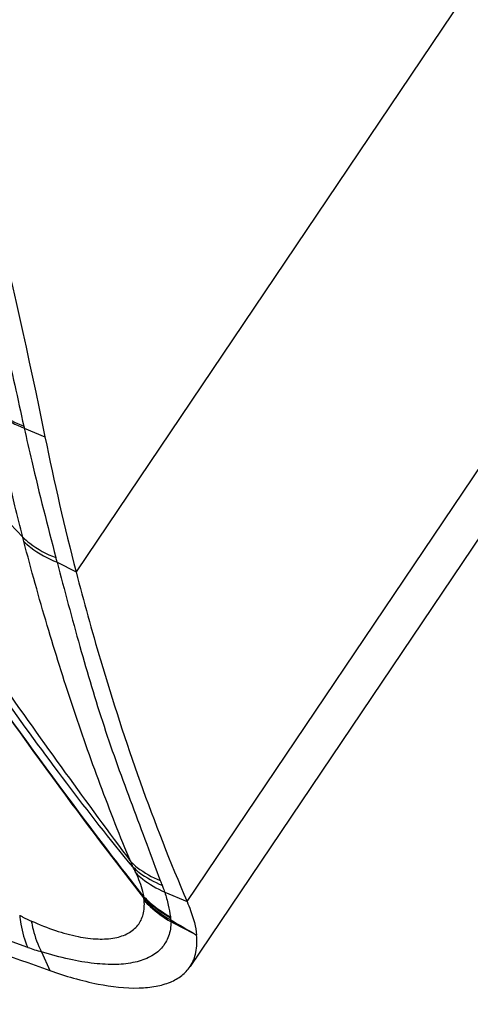
# Model space of a CAD drawing. Units: millimetres. Extents: x 0 to 594, y 0 to 420.
# Drawn here: x 103 to 104, y 123 to 126 of the extents above; entities that cross this region are included whole.
import ezdxf

# ---------------------------------------------------------------- set-up
doc = ezdxf.new("R2010")
doc.units = ezdxf.units.MM
doc.header["$LTSCALE"] = 32.67
doc.layers.add('607087453-000_CL', color=7, linetype='CONTINUOUS')
doc.layers.add('607087616-000_CL', color=7, linetype='CONTINUOUS')

msp = doc.modelspace()

# ---------------------------------------------------------------- linework, layer by layer
at = {"layer": '607087453-000_CL', "color": 9, "linetype": 'CONTINUOUS'}
for p, q in [((106.1768, 128.6065), (103.1722, 124.1441)), ((103.5163, 123.1213), (106.7174, 127.8757)), ((102.478, 124.8083), (103.0067, 124.252)), ((103.0115, 124.5902), (103.0758, 124.5633)), ((103.0103, 124.2385), (103.0067, 124.252)), ((103.1133, 124.1745), (103.1097, 124.1883)), ((103.1133, 124.1745), (103.1722, 124.1441)), ((103.0226, 122.9787), (102.3419, 123.2211)), ((103.447, 123.1503), (103.5163, 123.1213)), ((103.3835, 123.1236), (103.3831, 123.1266)), ((103.0648, 122.965), (103.0906, 122.9073))]:
    msp.add_line(p, q, dxfattribs=at)
at = {"layer": '607087453-000_CL', "color": 7, "linetype": 'CONTINUOUS'}
msp.add_line((106.7276, 127.675), (103.5256, 122.9192), dxfattribs=at)
at = {"layer": '607087453-000_CL', "color": 9, "linetype": 'CONTINUOUS'}
for centre, radius, start, end in [((104.8871, 125.0068), 1.9213, 192.3383, 192.5203), ((103.7916, 123.4125), 0.48, 200.4763, 202.5124), ((103.9091, 123.3656), 0.5086, 200.6787, 202.4341), ((103.441, 123.1237), 0.0597, 168.2462, 170.987), ((103.1497, 123.0911), 0.2361, 8.6394, 10.2386), ((103.5178, 123.0798), 0.0535, 186.9372, 189.471), ((102.9986, 122.9934), 0.4727, 8.5828, 9.4395), ((103.3178, 123.0459), 0.1494, 4.786, 6.9369), ((116.2888, 144.834), 25.2657, 239.50155, 239.71132), ((95.9061, 108.4327), 16.4643, 62.35322, 62.66397), ((103.4016, 124.0662), 1.1515, 250.7815, 252.9973)]:
    msp.add_arc(centre, radius, start, end, dxfattribs=at)
at = {"layer": '607087453-000_CL', "color": 7, "linetype": 'CONTINUOUS'}
for centre, radius, start, end in [((111.04, 126.174), 8.1254, 191.43344, 194.46711), ((150.1026, 254.9062), 140.1208, 250.080927, 250.39641)]:
    msp.add_arc(centre, radius, start, end, dxfattribs=at)
at = {"layer": '607087453-000_CL', "color": 9, "linetype": 'CONTINUOUS'}
for points, knots in [([(102.4929, 126.5211), (102.5425, 126.3694), (102.6395, 126.0606), (102.7506, 125.6687), (102.8347, 125.3471), (102.8959, 125.1006), (102.9544, 124.8499), (102.9915, 124.6812), (103.0101, 124.5962)], [0, 0, 0, 0, 0.240061, 0.486966, 0.612717, 0.740148, 0.869127, 1, 1, 1, 1]), ([(102.9171, 124.6525), (102.9235, 124.6467), (102.9517, 124.6237), (102.9843, 124.6064), (103.0101, 124.5962)], [0, 0, 0, 0, 0.237369, 1, 1, 1, 1]), ([(102.9182, 124.6464), (102.9246, 124.6406), (102.9529, 124.6176), (102.9856, 124.6004), (103.0115, 124.5902)], [0, 0, 0, 0, 0.237218, 1, 1, 1, 1]), ([(103.0068, 124.252), (102.9984, 124.2844), (102.9657, 124.4151), (102.9374, 124.5468), (102.9183, 124.6463)], [0, 0, 0, 0, 0.24815, 1, 1, 1, 1]), ([(103.0115, 124.5902), (103.019, 124.5561), (103.0495, 124.4215), (103.0835, 124.2878), (103.1097, 124.1883)], [0, 0, 0, 0, 0.253693, 1, 1, 1, 1]), ([(102.533, 124.384), (102.5988, 124.2884), (102.7324, 124.097), (102.9334, 123.8087), (103.1358, 123.5235), (103.2736, 123.3363), (103.3419, 123.2446)], [0, 0, 0, 0, 0.249157, 0.50094, 0.75456, 1, 1, 1, 1]), ([(103.3481, 123.2287), (103.2776, 123.3135), (103.139, 123.4915), (102.938, 123.767), (102.7399, 124.052), (102.6111, 124.2448), (102.5474, 124.3423)], [0, 0, 0, 0, 0.241116, 0.493175, 0.745415, 1, 1, 1, 1]), ([(103.3821, 123.1331), (103.3069, 123.229), (103.0125, 123.6158), (102.7366, 124.0164), (102.5334, 124.3187)], [0, 0, 0, 0, 0.250636, 1, 1, 1, 1]), ([(103.3827, 123.1359), (103.3073, 123.2316), (103.0126, 123.6173), (102.7368, 124.0169), (102.5336, 124.3184)], [0, 0, 0, 0, 0.250885, 1, 1, 1, 1]), ([(103.0067, 124.252), (103.0136, 124.2453), (103.0442, 124.2186), (103.0808, 124.1992), (103.1097, 124.1883)], [0, 0, 0, 0, 0.237771, 1, 1, 1, 1]), ([(103.3419, 123.2446), (103.325, 123.2833), (103.293, 123.3631), (103.2469, 123.4842), (103.2024, 123.6066), (103.1463, 123.7706), (103.0806, 123.9806), (103.033, 124.1511), (103.0103, 124.2385)], [0, 0, 0, 0, 0.120866, 0.245968, 0.370623, 0.493452, 0.74187, 1, 1, 1, 1]), ([(103.0103, 124.2385), (103.0172, 124.2317), (103.0478, 124.205), (103.0844, 124.1855), (103.1133, 124.1745)], [0, 0, 0, 0, 0.237839, 1, 1, 1, 1]), ([(103.1133, 124.1745), (103.1363, 124.087), (103.1817, 123.9163), (103.2442, 123.7059), (103.3003, 123.5427), (103.3455, 123.421), (103.3906, 123.3021), (103.419, 123.2236), (103.4332, 123.186)], [0, 0, 0, 0, 0.26109, 0.509595, 0.633106, 0.758911, 0.884116, 1, 1, 1, 1]), ([(103.3419, 123.2446), (103.3483, 123.2385), (103.3759, 123.2148), (103.4079, 123.1966), (103.4332, 123.186)], [0, 0, 0, 0, 0.243769, 1, 1, 1, 1]), ([(103.3581, 123.209), (103.3574, 123.2107), (103.3541, 123.2173), (103.3507, 123.2238), (103.3481, 123.2287)], [0, 0, 0, 0, 0.242554, 1, 1, 1, 1]), ([(103.3481, 123.2287), (103.3545, 123.2227), (103.3819, 123.1994), (103.4138, 123.1817), (103.4389, 123.1715)], [0, 0, 0, 0, 0.244233, 1, 1, 1, 1]), ([(103.3826, 123.1359), (103.3817, 123.1416), (103.3764, 123.1668), (103.3668, 123.191), (103.3581, 123.209)], [0, 0, 0, 0, 0.223776, 1, 1, 1, 1]), ([(103.3581, 123.209), (103.3644, 123.203), (103.3913, 123.1797), (103.4224, 123.1612), (103.447, 123.1503)], [0, 0, 0, 0, 0.244538, 1, 1, 1, 1]), ([(103.4389, 123.1715), (103.4397, 123.1697), (103.4425, 123.1627), (103.4452, 123.1556), (103.447, 123.1503)], [0, 0, 0, 0, 0.256048, 1, 1, 1, 1]), ([(103.3826, 123.1359), (103.3886, 123.1298), (103.4137, 123.1062), (103.4421, 123.0862), (103.4646, 123.0733)], [0, 0, 0, 0, 0.247171, 1, 1, 1, 1]), ([(103.447, 123.1503), (103.4514, 123.1372), (103.4583, 123.1117), (103.4631, 123.0857), (103.4646, 123.0733)], [0, 0, 0, 0, 0.524733, 1, 1, 1, 1]), ([(103.0336, 123.0607), (103.0581, 123.0498), (103.1055, 123.0309), (103.1748, 123.0116), (103.2369, 123.0034), (103.2902, 123.006), (103.3335, 123.02), (103.3657, 123.0455), (103.3831, 123.0823), (103.3844, 123.1095), (103.3835, 123.1236)], [0, 0, 0, 0, 0.187334, 0.355341, 0.500682, 0.622928, 0.724809, 0.813695, 0.901269, 1, 1, 1, 1]), ([(103.3821, 123.1331), (103.3881, 123.127), (103.4135, 123.1035), (103.4422, 123.0836), (103.4649, 123.071)], [0, 0, 0, 0, 0.247498, 1, 1, 1, 1]), ([(103.3831, 123.1267), (103.3892, 123.1206), (103.4146, 123.0969), (103.4433, 123.0768), (103.4661, 123.064)], [0, 0, 0, 0, 0.247052, 1, 1, 1, 1]), ([(103.3835, 123.1236), (103.3896, 123.1173), (103.415, 123.0928), (103.4438, 123.0719), (103.4666, 123.0584)], [0, 0, 0, 0, 0.248191, 1, 1, 1, 1]), ([(102.9975, 123.0791), (102.9984, 123.0698), (103.0029, 123.0355), (103.0121, 123.0016), (103.0226, 122.9786)], [0, 0, 0, 0, 0.271029, 1, 1, 1, 1]), ([(102.9984, 123.0776), (103.0014, 123.0761), (103.013, 123.0703), (103.0247, 123.0647), (103.0336, 123.0607)], [0, 0, 0, 0, 0.25503, 1, 1, 1, 1]), ([(103.0335, 123.0607), (103.0351, 123.0518), (103.0419, 123.0189), (103.0533, 122.9867), (103.0649, 122.9649)], [0, 0, 0, 0, 0.267172, 1, 1, 1, 1]), ([(103.4666, 123.0584), (103.4664, 123.0431), (103.4618, 123.0135), (103.439, 122.9746), (103.4018, 122.9469), (103.353, 122.9304), (103.2939, 122.9242), (103.2251, 122.928), (103.1474, 122.9416), (103.0933, 122.9562), (103.0649, 122.9649)], [0, 0, 0, 0, 0.096006, 0.184536, 0.276523, 0.381425, 0.504711, 0.648176, 0.812823, 1, 1, 1, 1])]:
    msp.add_open_spline(points, degree=3, knots=knots, dxfattribs=at)
at = {"layer": '607087453-000_CL', "color": 7, "linetype": 'CONTINUOUS'}
for points, knots in [([(102.562, 126.4928), (102.6136, 126.3404), (102.816, 125.7059), (102.9756, 125.0581), (103.0758, 124.5633)], [0, 0, 0, 0, 0.241724, 1, 1, 1, 1]), ([(103.1722, 124.1441), (103.1959, 124.0527), (103.2918, 123.7059), (103.4115, 123.3653), (103.5163, 123.1213)], [0, 0, 0, 0, 0.262136, 1, 1, 1, 1]), ([(103.5163, 123.1213), (103.5202, 123.1121), (103.5335, 123.0785), (103.5431, 123.0432), (103.5458, 123.0172)], [0, 0, 0, 0, 0.277207, 1, 1, 1, 1]), ([(103.5256, 122.9192), (103.5345, 122.9324), (103.5473, 122.9649), (103.5477, 122.9993), (103.5458, 123.0172)], [0, 0, 0, 0, 0.470525, 1, 1, 1, 1]), ([(103.0905, 122.9073), (103.1394, 122.8899), (103.2303, 122.8632), (103.3426, 122.8496), (103.4182, 122.8564), (103.4635, 122.869), (103.5002, 122.8895), (103.5185, 122.9088), (103.5256, 122.9192)], [0, 0, 0, 0, 0.337526, 0.614699, 0.729621, 0.82981, 0.918261, 1, 1, 1, 1])]:
    msp.add_open_spline(points, degree=3, knots=knots, dxfattribs=at)
at = {"layer": '607087616-000_CL', "color": 9, "linetype": 'CONTINUOUS'}
for points, knots in [([(116.2497, 134.0148), (115.7194, 133.7692), (114.6531, 133.2029), (113.0967, 132.1798), (111.5491, 130.967), (110.025, 129.5762), (108.5387, 128.0207), (107.1044, 126.3151), (105.7358, 124.4758), (104.4457, 122.5204), (103.2468, 120.4674), (102.1502, 118.3367), (101.1667, 116.1485), (100.3056, 113.9238), (99.5751, 111.6839), (98.9823, 109.4502), (98.5327, 107.2441), (98.2307, 105.0866), (98.0792, 102.9983), (98.0796, 100.9988), (98.2321, 99.1071), (98.5356, 97.3409), (98.9875, 95.7168), (99.5845, 94.25), (100.3219, 92.9548), (101.0578, 92.0184), (101.7077, 91.3754), (102.2196, 90.949), (102.76, 90.5744), (103.3277, 90.2524), (103.9211, 89.9839), (104.5388, 89.7695), (105.1793, 89.6099), (105.8408, 89.5053), (106.5217, 89.456), (107.4658, 89.4641), (108.6917, 89.6187), (110.1895, 90.0209), (111.1782, 90.4187), (111.6759, 90.6493)], [0, 0, 0, 0, 0.028946, 0.059678, 0.09214, 0.126225, 0.161781, 0.19862, 0.236528, 0.275268, 0.314586, 0.354219, 0.393898, 0.433351, 0.472313, 0.510527, 0.547748, 0.583755, 0.618351, 0.65137, 0.68269, 0.712235, 0.739993, 0.766023, 0.790471, 0.813579, 0.824743, 0.835707, 0.846529, 0.857268, 0.867986, 0.878745, 0.889608, 0.900633, 0.911874, 0.923382, 0.94735, 0.97283, 1, 1, 1, 1]), ([(111.6206, 91.1398), (111.133, 90.914), (110.1645, 90.5243), (108.6972, 90.1303), (107.4963, 89.9788), (106.5715, 89.9709), (105.9045, 90.0192), (105.2565, 90.1217), (104.6291, 90.278), (104.024, 90.488), (103.4427, 90.751), (102.8866, 91.0664), (102.3572, 91.4334), (101.8558, 91.8511), (101.2191, 92.481), (100.4982, 93.3983), (99.7759, 94.667), (99.1911, 96.1039), (98.7484, 97.6949), (98.4511, 99.425), (98.3017, 101.2781), (98.3013, 103.2368), (98.4497, 105.2825), (98.7456, 107.396), (99.186, 109.5571), (99.7667, 111.7452), (100.4823, 113.9393), (101.3258, 116.1186), (102.2893, 118.2622), (103.3634, 120.3494), (104.5379, 122.3605), (105.8016, 124.276), (107.1424, 126.0778), (108.5474, 127.7485), (110.0033, 129.2724), (111.4963, 130.6347), (113.0123, 131.8228), (114.537, 132.825), (115.5815, 133.3798), (116.101, 133.6203)], [0, 0, 0, 0, 0.02717, 0.05265, 0.076618, 0.088126, 0.099367, 0.110392, 0.121255, 0.132014, 0.142732, 0.153471, 0.164293, 0.175257, 0.186421, 0.209529, 0.233977, 0.260007, 0.287765, 0.31731, 0.34863, 0.381649, 0.416245, 0.452252, 0.489473, 0.527687, 0.566649, 0.606102, 0.645781, 0.685414, 0.724732, 0.763472, 0.80138, 0.838219, 0.873775, 0.90786, 0.940322, 0.971054, 1, 1, 1, 1]), ([(111.2618, 92.271), (110.7952, 92.055), (109.8686, 91.6821), (108.4644, 91.3051), (107.1046, 91.1334), (106.0073, 91.1648), (105.1724, 91.2968), (104.5721, 91.4464), (103.9931, 91.6473), (103.4368, 91.899), (102.9048, 92.2008), (102.3982, 92.552), (101.9185, 92.9516), (101.3092, 93.5543), (100.6195, 94.432), (99.9284, 95.646), (99.3688, 97.0209), (98.9452, 98.5432), (98.6608, 100.1986), (98.5178, 101.9717), (98.5174, 103.8459), (98.6594, 105.8033), (98.9425, 107.8256), (99.3639, 109.8934), (99.9196, 111.987), (100.6042, 114.0865), (101.4114, 116.1717), (102.3332, 118.2227), (103.361, 120.2199), (104.4848, 122.1441), (105.694, 123.977), (106.9769, 125.701), (108.3212, 127.2996), (109.7143, 128.7577), (111.1429, 130.0613), (112.5935, 131.198), (114.0523, 132.157), (115.0517, 132.6878), (115.5488, 132.918)], [0, 0, 0, 0, 0.02717, 0.052651, 0.07662, 0.099351, 0.110375, 0.121238, 0.131998, 0.142716, 0.153455, 0.164277, 0.175242, 0.186406, 0.209514, 0.233962, 0.259993, 0.287752, 0.317298, 0.348618, 0.381638, 0.416234, 0.452242, 0.489464, 0.527678, 0.566641, 0.606095, 0.645774, 0.685408, 0.724727, 0.763468, 0.801376, 0.838216, 0.873773, 0.907858, 0.940321, 0.971053, 1, 1, 1, 1]), ([(111.151, 93.2521), (110.7048, 93.0454), (109.8185, 92.6888), (108.4755, 92.3282), (107.1749, 92.164), (106.1254, 92.194), (105.3268, 92.3203), (104.7527, 92.4634), (104.1989, 92.6556), (103.6669, 92.8963), (103.158, 93.185), (102.6735, 93.5208), (102.2146, 93.903), (101.6319, 94.4795), (100.9722, 95.319), (100.3112, 96.4801), (99.7759, 97.7951), (99.3708, 99.2511), (99.0988, 100.8345), (98.962, 102.5304), (98.9616, 104.3229), (99.0975, 106.1951), (99.3682, 108.1293), (99.7713, 110.1071), (100.3027, 112.1095), (100.9576, 114.1176), (101.7296, 116.112), (102.6113, 118.0737), (103.5943, 119.9839), (104.6692, 121.8244), (105.8257, 123.5774), (107.0527, 125.2263), (108.3386, 126.7553), (109.671, 128.1499), (111.0373, 129.3967), (112.4247, 130.484), (113.8201, 131.4012), (114.776, 131.9089), (115.2514, 132.1291)], [0, 0, 0, 0, 0.02717, 0.052651, 0.07662, 0.099351, 0.110375, 0.121238, 0.131998, 0.142716, 0.153455, 0.164277, 0.175242, 0.186406, 0.209514, 0.233962, 0.259993, 0.287752, 0.317298, 0.348618, 0.381638, 0.416234, 0.452242, 0.489464, 0.527678, 0.566641, 0.606095, 0.645774, 0.685408, 0.724727, 0.763468, 0.801376, 0.838216, 0.873773, 0.907858, 0.940321, 0.971053, 1, 1, 1, 1]), ([(111.7977, 99.3837), (111.4922, 99.2422), (110.8855, 98.998), (109.9662, 98.7512), (109.0757, 98.6388), (108.2227, 98.6631), (107.4161, 98.8251), (106.6652, 99.124), (105.979, 99.5564), (105.3652, 100.1169), (104.8297, 100.7985), (104.3771, 101.5935), (104.0107, 102.4936), (103.7334, 103.4904), (103.5471, 104.5743), (103.4535, 105.7352), (103.4533, 106.9623), (103.5463, 108.244), (103.7316, 109.5681), (104.0075, 110.922), (104.3714, 112.2928), (104.8197, 113.6675), (105.3481, 115.0328), (105.9517, 116.3757), (106.6247, 117.6834), (107.3605, 118.9433), (108.1522, 120.1433), (108.9922, 121.2721), (109.8724, 122.3189), (110.7845, 123.2735), (111.7199, 124.1271), (112.6697, 124.8714), (113.6249, 125.4993), (114.2792, 125.8468), (114.6047, 125.9975)], [0, 0, 0, 0, 0.027173, 0.052656, 0.076626, 0.099359, 0.121228, 0.142685, 0.164226, 0.186337, 0.209447, 0.233897, 0.25993, 0.287691, 0.31724, 0.348562, 0.381585, 0.416184, 0.452195, 0.489421, 0.527638, 0.566604, 0.606061, 0.645744, 0.685381, 0.724704, 0.763448, 0.801359, 0.838203, 0.873762, 0.90785, 0.940316, 0.971051, 1, 1, 1, 1]), ([(112.0952, 100.1726), (111.81, 100.0405), (111.2436, 99.8126), (110.3854, 99.5822), (109.5541, 99.4773), (108.7579, 99.4999), (108.005, 99.6512), (107.304, 99.9302), (106.6634, 100.3339), (106.0904, 100.8571), (105.5906, 101.4934), (105.168, 102.2354), (104.826, 103.0757), (104.5671, 104.0062), (104.3933, 105.018), (104.3059, 106.1018), (104.3056, 107.2472), (104.3925, 108.4437), (104.5655, 109.6797), (104.823, 110.9436), (105.1627, 112.2232), (105.5812, 113.5064), (106.0745, 114.7809), (106.6379, 116.0345), (107.2661, 117.2552), (107.953, 118.4313), (108.6921, 119.5516), (109.4762, 120.6053), (110.2979, 121.5824), (111.1493, 122.4736), (112.0225, 123.2704), (112.9091, 123.9652), (113.8007, 124.5513), (114.4116, 124.8757), (114.7154, 125.0164)], [0, 0, 0, 0, 0.027173, 0.052656, 0.076626, 0.099359, 0.121228, 0.142685, 0.164226, 0.186337, 0.209447, 0.233897, 0.25993, 0.287691, 0.31724, 0.348562, 0.381585, 0.416184, 0.452195, 0.489421, 0.527638, 0.566604, 0.606061, 0.645744, 0.685381, 0.724704, 0.763448, 0.801359, 0.838203, 0.873762, 0.90785, 0.940316, 0.971051, 1, 1, 1, 1])]:
    msp.add_open_spline(points, degree=3, knots=knots, dxfattribs=at)

doc.saveas('drawing.dxf')
